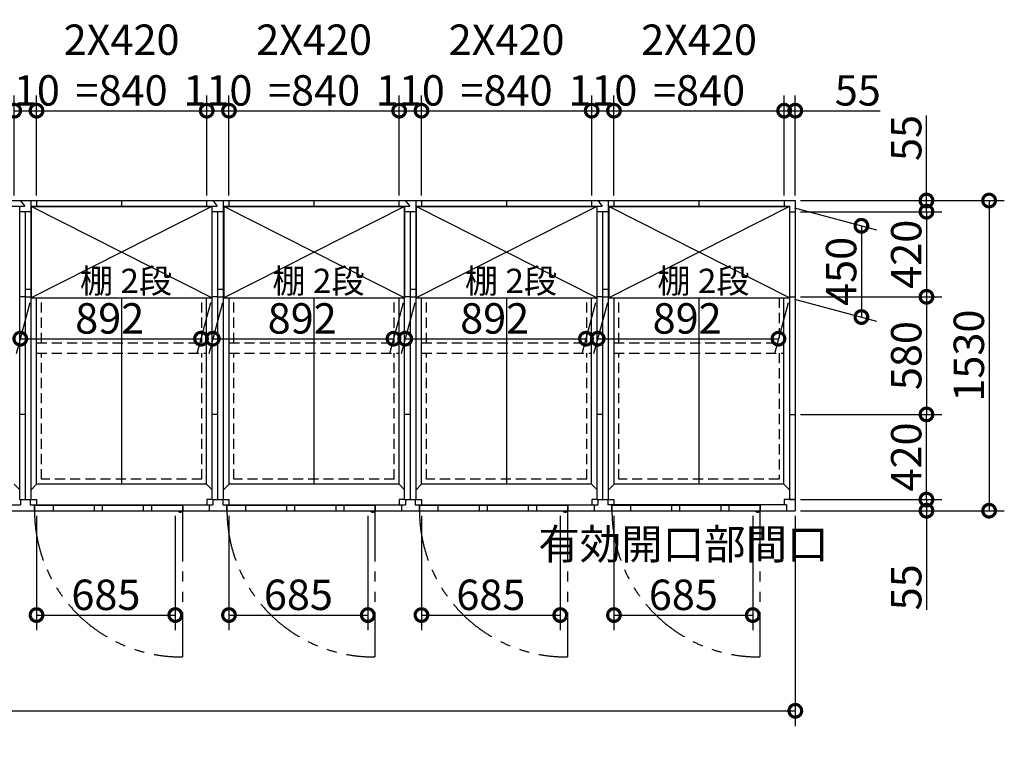
# Model space of a CAD drawing. Extents: x 175 to 20667, y 0 to 14262.
# Drawn here: x 10676 to 15535, y 8200 to 11858 of the extents above; entities that cross this region are included whole.
import ezdxf

# ---------------------------------------------------------------- set-up
doc = ezdxf.new("R2010")
doc.units = 0
doc.header["$LTSCALE"] = 20
doc.header["$PDMODE"] = 3
doc.header["$PDSIZE"] = 2
doc.linetypes.add('HIDDEN', pattern=[0.375, 0.25, -0.125])
doc.linetypes.add('PHANTOM', pattern=[2.5, 1.25, -0.25, 0.25, -0.25, 0.25, -0.25])
doc.layers.get('0').update_dxf_attribs({"linetype": 'CONTINUOUS'})
doc.layers.get('DEFPOINTS').update_dxf_attribs({"linetype": 'CONTINUOUS'})
for name, color, linetype in [('寸法', 4, 'CONTINUOUS'), ('想像線', 6, 'PHANTOM'), ('破線', 2, 'HIDDEN'), ('細線', 5, 'CONTINUOUS'), ('部品1', 7, 'CONTINUOUS')]:
    doc.layers.add(name, color=color, linetype=linetype)
doc.styles.add('STYLE1', font='isocp.shx', dxfattribs={"bigfont": 'bigfont.shx'})
doc.dimstyles.new('INABA_S50G', dxfattribs={"dimtxt": 150, "dimasz": 125, "dimexe": 75, "dimexo": 25, "dimgap": 25, "dimtad": 3, "dimdec": 1, "dimdsep": 46, "dimtxsty": 'STYLE1', "dimblk1": 'DOTSMALL', "dimblk2": 'DOTSMALL', "dimsah": 1, "dimcen": 0, "dimclrt": 7, "dimadec": 0, "dimazin": 0, "dimtfac": 1, "dimtdec": 4, "dimtix": 1, "dimtmove": 0, "dimatfit": 3, "dimldrblk": 'DOTSMALL', "dimfxl": 1, "dimtolj": 1, "dimtzin": 0, "dimarcsym": 0})

# ---------------------------------------------------------------- blocks, each defined once
blk = doc.blocks.new('_DOTSMALL')
at = {"color": 0, "linetype": 'ByBlock', "ltscale": 50, "const_width": 0.5}
blk.add_lwpolyline([(-0.0625, 0, 1), (0.0625, 0, 1)], format="xyb", close=True, dxfattribs=at)
blk = doc.blocks.new('*D2')
at = {"color": 0, "linetype": 'ByBlock', "ltscale": 50}
for p, q in [((14528.8, 9911.1), (15226.2, 9911.1)), ((15151.2, 9491.1), (15151.2, 9911.1)), ((14528.8, 9491.1), (15226.2, 9491.1))]:
    blk.add_line(p, q, dxfattribs=at)
at = {"layer": 'DEFPOINTS', "color": 0, "linetype": 'ByBlock', "ltscale": 50}
for p in [(14503.8, 9911.1), (15151.2, 9911.1), (14503.8, 9491.1)]:
    blk.add_point(p, dxfattribs=at)
at = {"color": 0, "linetype": 'ByBlock', "ltscale": 50, "xscale": 125, "yscale": 125, "zscale": 125}
for p, rotation in [((15151.2, 9911.1), 90), ((15151.2, 9491.1), 270)]:
    blk.add_blockref('_DOTSMALL', p, dxfattribs=dict(at, rotation=rotation))
at = {"color": 7, "linetype": 'ByBlock', "ltscale": 50, "insert": (15051.2, 9701.1), "char_height": 150, "attachment_point": 5, "rotation": 90, "style": 'STYLE1'}
blk.add_mtext('\\A1;420', dxfattribs=at)
blk = doc.blocks.new('*D3')
at = {"color": 0, "linetype": 'ByBlock', "ltscale": 50}
for p, q in [((14528.8, 10491.1), (15226.2, 10491.1)), ((15151.2, 10491.1), (15151.2, 9911.1)), ((14528.8, 9911.1), (15226.2, 9911.1))]:
    blk.add_line(p, q, dxfattribs=at)
at = {"layer": 'DEFPOINTS', "color": 0, "linetype": 'ByBlock', "ltscale": 50}
for p in [(14503.8, 10491.1), (14503.8, 9911.1), (15151.2, 9911.1)]:
    blk.add_point(p, dxfattribs=at)
at = {"color": 0, "linetype": 'ByBlock', "ltscale": 50, "xscale": 125, "yscale": 125, "zscale": 125}
for p, rotation in [((15151.2, 10491.1), 90), ((15151.2, 9911.1), 270)]:
    blk.add_blockref('_DOTSMALL', p, dxfattribs=dict(at, rotation=rotation))
at = {"color": 7, "linetype": 'ByBlock', "ltscale": 50, "insert": (15051.2, 10201.1), "char_height": 150, "attachment_point": 5, "rotation": 90, "style": 'STYLE1'}
blk.add_mtext('\\A1;580', dxfattribs=at)
blk = doc.blocks.new('*D4')
at = {"color": 0, "linetype": 'ByBlock', "ltscale": 50}
for p, q in [((14528.8, 10911.1), (15226.2, 10911.1)), ((15151.2, 10911.1), (15151.2, 10491.1)), ((14528.8, 10491.1), (15226.2, 10491.1))]:
    blk.add_line(p, q, dxfattribs=at)
at = {"layer": 'DEFPOINTS', "color": 0, "linetype": 'ByBlock', "ltscale": 50}
for p in [(14503.8, 10911.1), (14503.8, 10491.1), (15151.2, 10491.1)]:
    blk.add_point(p, dxfattribs=at)
at = {"color": 0, "linetype": 'ByBlock', "ltscale": 50, "xscale": 125, "yscale": 125, "zscale": 125}
for p, rotation in [((15151.2, 10911.1), 90), ((15151.2, 10491.1), 270)]:
    blk.add_blockref('_DOTSMALL', p, dxfattribs=dict(at, rotation=rotation))
at = {"color": 7, "linetype": 'ByBlock', "ltscale": 50, "insert": (15051.2, 10701.1), "char_height": 150, "attachment_point": 5, "rotation": 90, "style": 'STYLE1'}
blk.add_mtext('\\A1;420', dxfattribs=at)
blk = doc.blocks.new('*D5')
at = {"color": 0, "linetype": 'ByBlock', "ltscale": 50}
for p, q in [((15151.2, 10966.1), (15151.2, 11385.2)), ((14528.8, 10966.1), (15226.2, 10966.1)), ((15151.2, 10911.1), (15151.2, 10966.1)), ((14528.8, 10911.1), (15226.2, 10911.1))]:
    blk.add_line(p, q, dxfattribs=at)
at = {"layer": 'DEFPOINTS', "color": 0, "linetype": 'ByBlock', "ltscale": 50}
for p in [(14503.8, 10966.1), (14503.8, 10911.1), (15151.2, 10911.1)]:
    blk.add_point(p, dxfattribs=at)
at = {"color": 0, "linetype": 'ByBlock', "ltscale": 50, "xscale": 125, "yscale": 125, "zscale": 125}
for p, rotation in [((15151.2, 10966.1), 90), ((15151.2, 10911.1), 270)]:
    blk.add_blockref('_DOTSMALL', p, dxfattribs=dict(at, rotation=rotation))
at = {"color": 7, "linetype": 'ByBlock', "ltscale": 50, "insert": (15051.2, 11274.6), "char_height": 150, "attachment_point": 5, "rotation": 90, "style": 'STYLE1'}
blk.add_mtext('\\A1;55', dxfattribs=at)
blk = doc.blocks.new('*D6')
at = {"color": 0, "linetype": 'ByBlock', "ltscale": 50}
for p, q in [((14528.8, 9491.1), (15226.2, 9491.1)), ((15151.2, 9491.1), (15151.2, 9436.1)), ((14528.8, 9436.1), (15226.2, 9436.1)), ((15151.2, 9436.1), (15151.2, 8947.6))]:
    blk.add_line(p, q, dxfattribs=at)
at = {"layer": 'DEFPOINTS', "color": 0, "linetype": 'ByBlock', "ltscale": 50}
for p in [(14503.8, 9491.1), (14503.8, 9436.1), (15151.2, 9436.1)]:
    blk.add_point(p, dxfattribs=at)
at = {"color": 0, "linetype": 'ByBlock', "ltscale": 50, "xscale": 125, "yscale": 125, "zscale": 125}
for p, rotation in [((15151.2, 9491.1), 90), ((15151.2, 9436.1), 270)]:
    blk.add_blockref('_DOTSMALL', p, dxfattribs=dict(at, rotation=rotation))
at = {"color": 7, "linetype": 'ByBlock', "ltscale": 50, "insert": (15051.2, 9058.2), "char_height": 150, "attachment_point": 5, "rotation": 90, "style": 'STYLE1'}
blk.add_mtext('\\A1;55', dxfattribs=at)
blk = doc.blocks.new('*D7')
at = {"color": 0, "linetype": 'ByBlock', "ltscale": 50}
for p, q in [((14528.8, 10966.1), (15535.3, 10966.1)), ((15460.3, 10966.1), (15460.3, 9436.1)), ((14528.8, 9436.1), (15535.3, 9436.1))]:
    blk.add_line(p, q, dxfattribs=at)
at = {"layer": 'DEFPOINTS', "color": 0, "linetype": 'ByBlock', "ltscale": 50}
for p in [(14503.8, 10966.1), (14503.8, 9436.1), (15460.3, 9436.1)]:
    blk.add_point(p, dxfattribs=at)
at = {"color": 0, "linetype": 'ByBlock', "ltscale": 50, "xscale": 125, "yscale": 125, "zscale": 125}
for p, rotation in [((15460.3, 10966.1), 90), ((15460.3, 9436.1), 270)]:
    blk.add_blockref('_DOTSMALL', p, dxfattribs=dict(at, rotation=rotation))
at = {"color": 7, "linetype": 'ByBlock', "ltscale": 50, "insert": (15360.3, 10201.1), "char_height": 150, "attachment_point": 5, "rotation": 90, "style": 'STYLE1'}
blk.add_mtext('\\A1;1530', dxfattribs=at)
blk = doc.blocks.new('*D8')
at = {"color": 0, "linetype": 'ByBlock', "ltscale": 50}
for p, q in [((14499.8, 10929.9), (14905.1, 10821.3)), ((14830.1, 10841.4), (14830.1, 10391.4)), ((14499.8, 10479.9), (14905.1, 10371.3))]:
    blk.add_line(p, q, dxfattribs=at)
at = {"layer": 'DEFPOINTS', "color": 0, "linetype": 'ByBlock', "ltscale": 50}
for p in [(14474.8, 10936.6), (14474.8, 10486.6), (14830.1, 10391.4)]:
    blk.add_point(p, dxfattribs=at)
at = {"color": 0, "linetype": 'ByBlock', "ltscale": 50, "xscale": 125, "yscale": 125, "zscale": 125}
for p, rotation in [((14830.1, 10841.4), 90), ((14830.1, 10391.4), 270)]:
    blk.add_blockref('_DOTSMALL', p, dxfattribs=dict(at, rotation=rotation))
at = {"color": 7, "linetype": 'ByBlock', "ltscale": 50, "insert": (14730.1, 10616.4), "char_height": 150, "attachment_point": 5, "rotation": 90, "style": 'STYLE1'}
blk.add_mtext('\\A1;450', dxfattribs=at)
blk = doc.blocks.new('*D9')
at = {"color": 0, "linetype": 'ByBlock', "ltscale": 50}
for p, q in [((13498.8, 10991.1), (13498.8, 11484.3)), ((13608.8, 10991.1), (13608.8, 11484.3)), ((13498.8, 11409.3), (13608.8, 11409.3))]:
    blk.add_line(p, q, dxfattribs=at)
at = {"layer": 'DEFPOINTS', "color": 0, "linetype": 'ByBlock', "ltscale": 50}
for p in [(13608.8, 11409.3), (13498.8, 10966.1), (13608.8, 10966.1)]:
    blk.add_point(p, dxfattribs=at)
at = {"color": 0, "linetype": 'ByBlock', "ltscale": 50, "xscale": 125, "yscale": 125, "zscale": 125, "rotation": 180}
blk.add_blockref('_DOTSMALL', (13498.8, 11409.3), dxfattribs=at)
at = {"color": 0, "linetype": 'ByBlock', "ltscale": 50, "xscale": 125, "yscale": 125, "zscale": 125}
blk.add_blockref('_DOTSMALL', (13608.8, 11409.3), dxfattribs=at)
at = {"color": 7, "linetype": 'ByBlock', "ltscale": 50, "insert": (13553.8, 11509.3), "char_height": 150, "attachment_point": 5, "style": 'STYLE1'}
blk.add_mtext('\\A1;110', dxfattribs=at)
blk = doc.blocks.new('*D10')
at = {"color": 0, "linetype": 'ByBlock', "ltscale": 50}
for p, q in [((12548.8, 10991.1), (12548.8, 11484.3)), ((12658.8, 10991.1), (12658.8, 11484.3)), ((12548.8, 11409.3), (12658.8, 11409.3))]:
    blk.add_line(p, q, dxfattribs=at)
at = {"layer": 'DEFPOINTS', "color": 0, "linetype": 'ByBlock', "ltscale": 50}
for p in [(12658.8, 11409.3), (12548.8, 10966.1), (12658.8, 10966.1)]:
    blk.add_point(p, dxfattribs=at)
at = {"color": 0, "linetype": 'ByBlock', "ltscale": 50, "xscale": 125, "yscale": 125, "zscale": 125, "rotation": 180}
blk.add_blockref('_DOTSMALL', (12548.8, 11409.3), dxfattribs=at)
at = {"color": 0, "linetype": 'ByBlock', "ltscale": 50, "xscale": 125, "yscale": 125, "zscale": 125}
blk.add_blockref('_DOTSMALL', (12658.8, 11409.3), dxfattribs=at)
at = {"color": 7, "linetype": 'ByBlock', "ltscale": 50, "insert": (12603.8, 11509.3), "char_height": 150, "attachment_point": 5, "style": 'STYLE1'}
blk.add_mtext('\\A1;110', dxfattribs=at)
blk = doc.blocks.new('*D11')
at = {"color": 0, "linetype": 'ByBlock', "ltscale": 50}
for p, q in [((12658.8, 10991.1), (12658.8, 11484.3)), ((13498.8, 10991.1), (13498.8, 11484.3)), ((12658.8, 11409.3), (13498.8, 11409.3))]:
    blk.add_line(p, q, dxfattribs=at)
at = {"layer": 'DEFPOINTS', "color": 0, "linetype": 'ByBlock', "ltscale": 50}
for p in [(13498.8, 11409.3), (12658.8, 10966.1), (13498.8, 10966.1)]:
    blk.add_point(p, dxfattribs=at)
at = {"color": 0, "linetype": 'ByBlock', "ltscale": 50, "xscale": 125, "yscale": 125, "zscale": 125, "rotation": 180}
blk.add_blockref('_DOTSMALL', (12658.8, 11409.3), dxfattribs=at)
at = {"color": 0, "linetype": 'ByBlock', "ltscale": 50, "xscale": 125, "yscale": 125, "zscale": 125}
blk.add_blockref('_DOTSMALL', (13498.8, 11409.3), dxfattribs=at)
at = {"color": 7, "linetype": 'ByBlock', "ltscale": 50, "insert": (13078.8, 11634.3), "char_height": 150, "attachment_point": 5, "style": 'STYLE1'}
blk.add_mtext('\\A1;2X420\\P=840', dxfattribs=at)
blk = doc.blocks.new('*D13')
at = {"color": 0, "linetype": 'ByBlock', "ltscale": 50}
for p, q in [((13608.8, 9411.1), (13608.8, 8846.3)), ((14293.8, 9411.1), (14293.8, 8846.3)), ((13608.8, 8921.3), (14293.8, 8921.3))]:
    blk.add_line(p, q, dxfattribs=at)
at = {"layer": 'DEFPOINTS', "color": 0, "linetype": 'ByBlock', "ltscale": 50}
for p in [(13608.8, 9436.1), (14293.8, 9436.1), (14293.8, 8921.3)]:
    blk.add_point(p, dxfattribs=at)
at = {"color": 0, "linetype": 'ByBlock', "ltscale": 50, "xscale": 125, "yscale": 125, "zscale": 125, "rotation": 180}
blk.add_blockref('_DOTSMALL', (13608.8, 8921.3), dxfattribs=at)
at = {"color": 0, "linetype": 'ByBlock', "ltscale": 50, "xscale": 125, "yscale": 125, "zscale": 125}
blk.add_blockref('_DOTSMALL', (14293.8, 8921.3), dxfattribs=at)
at = {"color": 7, "linetype": 'ByBlock', "ltscale": 50, "insert": (13951.3, 9146.3), "char_height": 150, "attachment_point": 5, "style": 'STYLE1'}
blk.add_mtext('\\A1;有効開口部間口\\P685', dxfattribs=at)
blk = doc.blocks.new('*D14')
at = {"layer": 'DEFPOINTS', "color": 0, "ltscale": 50}
for p in [(13582.8, 10486.6), (14474.8, 10486.6), (14420.7, 10284.6)]:
    blk.add_point(p, dxfattribs=at)
at = {"layer": '寸法', "color": 0, "lineweight": -2, "ltscale": 50}
for p, q in [((13576.1, 10461.6), (13508.6, 10209.6)), ((14468.1, 10461.6), (14400.6, 10209.6)), ((13528.7, 10284.6), (14420.7, 10284.6))]:
    blk.add_line(p, q, dxfattribs=at)
at = {"layer": '寸法', "color": 0, "lineweight": -2, "ltscale": 50, "xscale": 125, "yscale": 125, "zscale": 125, "rotation": 180}
blk.add_blockref('_DOTSMALL', (13528.7, 10284.6), dxfattribs=at)
at = {"layer": '寸法', "color": 0, "lineweight": -2, "ltscale": 50, "xscale": 125, "yscale": 125, "zscale": 125}
blk.add_blockref('_DOTSMALL', (14420.7, 10284.6), dxfattribs=at)
at = {"layer": '寸法', "color": 7, "ltscale": 50, "insert": (13970.1, 10384.6), "char_height": 150, "attachment_point": 5, "style": 'STYLE1'}
blk.add_mtext('\\A1;892', dxfattribs=at)
blk = doc.blocks.new('*D15')
at = {"color": 0, "linetype": 'ByBlock', "ltscale": 50}
for p, q in [((2153.8, 9411.1), (2153.8, 8374)), ((14503.8, 9411.1), (14503.8, 8374)), ((2153.8, 8449), (14503.8, 8449))]:
    blk.add_line(p, q, dxfattribs=at)
at = {"layer": 'DEFPOINTS', "color": 0, "linetype": 'ByBlock', "ltscale": 50}
for p in [(2153.8, 9436.1), (14503.8, 9436.1), (14503.8, 8449)]:
    blk.add_point(p, dxfattribs=at)
at = {"color": 0, "linetype": 'ByBlock', "ltscale": 50, "xscale": 125, "yscale": 125, "zscale": 125, "rotation": 180}
blk.add_blockref('_DOTSMALL', (2153.8, 8449), dxfattribs=at)
at = {"color": 0, "linetype": 'ByBlock', "ltscale": 50, "xscale": 125, "yscale": 125, "zscale": 125}
blk.add_blockref('_DOTSMALL', (14503.8, 8449), dxfattribs=at)
at = {"color": 7, "linetype": 'ByBlock', "ltscale": 50, "insert": (8328.8, 8549), "char_height": 150, "attachment_point": 5, "style": 'STYLE1'}
blk.add_mtext('\\A1;N X 950', dxfattribs=at)
blk = doc.blocks.new('*D16')
at = {"color": 0, "linetype": 'ByBlock', "ltscale": 50}
for p, q in [((13608.8, 10991.1), (13608.8, 11484.3)), ((14448.8, 10991.1), (14448.8, 11484.3)), ((13608.8, 11409.3), (14448.8, 11409.3))]:
    blk.add_line(p, q, dxfattribs=at)
at = {"layer": 'DEFPOINTS', "color": 0, "linetype": 'ByBlock', "ltscale": 50}
for p in [(14448.8, 11409.3), (13608.8, 10966.1), (14448.8, 10966.1)]:
    blk.add_point(p, dxfattribs=at)
at = {"color": 0, "linetype": 'ByBlock', "ltscale": 50, "xscale": 125, "yscale": 125, "zscale": 125, "rotation": 180}
blk.add_blockref('_DOTSMALL', (13608.8, 11409.3), dxfattribs=at)
at = {"color": 0, "linetype": 'ByBlock', "ltscale": 50, "xscale": 125, "yscale": 125, "zscale": 125}
blk.add_blockref('_DOTSMALL', (14448.8, 11409.3), dxfattribs=at)
at = {"color": 7, "linetype": 'ByBlock', "ltscale": 50, "insert": (14028.8, 11634.3), "char_height": 150, "attachment_point": 5, "style": 'STYLE1'}
blk.add_mtext('\\A1;2X420\\P=840', dxfattribs=at)
blk = doc.blocks.new('*D17')
at = {"color": 0, "linetype": 'ByBlock', "ltscale": 50}
for p, q in [((14448.8, 10991.1), (14448.8, 11484.3)), ((14503.8, 10991.1), (14503.8, 11484.3)), ((14448.8, 11409.3), (14503.8, 11409.3)), ((14503.8, 11409.3), (14922.9, 11409.3))]:
    blk.add_line(p, q, dxfattribs=at)
at = {"layer": 'DEFPOINTS', "color": 0, "linetype": 'ByBlock', "ltscale": 50}
for p in [(14503.8, 11409.3), (14448.8, 10966.1), (14503.8, 10966.1)]:
    blk.add_point(p, dxfattribs=at)
at = {"color": 0, "linetype": 'ByBlock', "ltscale": 50, "xscale": 125, "yscale": 125, "zscale": 125, "rotation": 180}
blk.add_blockref('_DOTSMALL', (14448.8, 11409.3), dxfattribs=at)
at = {"color": 0, "linetype": 'ByBlock', "ltscale": 50, "xscale": 125, "yscale": 125, "zscale": 125}
blk.add_blockref('_DOTSMALL', (14503.8, 11409.3), dxfattribs=at)
at = {"color": 7, "linetype": 'ByBlock', "ltscale": 50, "insert": (14812.3, 11509.3), "char_height": 150, "attachment_point": 5, "style": 'STYLE1'}
blk.add_mtext('\\A1;55', dxfattribs=at)
blk = doc.blocks.new('*D21')
at = {"color": 0, "linetype": 'ByBlock', "ltscale": 50}
for p, q in [((13608.8, 10991.1), (13608.8, 11484.3)), ((14448.8, 10991.1), (14448.8, 11484.3)), ((13608.8, 11409.3), (14448.8, 11409.3))]:
    blk.add_line(p, q, dxfattribs=at)
at = {"layer": 'DEFPOINTS', "color": 0, "linetype": 'ByBlock', "ltscale": 50}
for p in [(14448.8, 11409.3), (13608.8, 10966.1), (14448.8, 10966.1)]:
    blk.add_point(p, dxfattribs=at)
at = {"color": 0, "linetype": 'ByBlock', "ltscale": 50, "xscale": 125, "yscale": 125, "zscale": 125, "rotation": 180}
blk.add_blockref('_DOTSMALL', (13608.8, 11409.3), dxfattribs=at)
at = {"color": 0, "linetype": 'ByBlock', "ltscale": 50, "xscale": 125, "yscale": 125, "zscale": 125}
blk.add_blockref('_DOTSMALL', (14448.8, 11409.3), dxfattribs=at)
at = {"color": 7, "linetype": 'ByBlock', "ltscale": 50, "insert": (14028.8, 11634.3), "char_height": 150, "attachment_point": 5, "style": 'STYLE1'}
blk.add_mtext('\\A1;2X420\\P=840', dxfattribs=at)
blk = doc.blocks.new('*D20')
at = {"color": 0, "linetype": 'ByBlock', "ltscale": 50}
for p, q in [((12658.8, 10991.1), (12658.8, 11484.3)), ((13498.8, 10991.1), (13498.8, 11484.3)), ((12658.8, 11409.3), (13498.8, 11409.3))]:
    blk.add_line(p, q, dxfattribs=at)
at = {"layer": 'DEFPOINTS', "color": 0, "linetype": 'ByBlock', "ltscale": 50}
for p in [(13498.8, 11409.3), (12658.8, 10966.1), (13498.8, 10966.1)]:
    blk.add_point(p, dxfattribs=at)
at = {"color": 0, "linetype": 'ByBlock', "ltscale": 50, "xscale": 125, "yscale": 125, "zscale": 125, "rotation": 180}
blk.add_blockref('_DOTSMALL', (12658.8, 11409.3), dxfattribs=at)
at = {"color": 0, "linetype": 'ByBlock', "ltscale": 50, "xscale": 125, "yscale": 125, "zscale": 125}
blk.add_blockref('_DOTSMALL', (13498.8, 11409.3), dxfattribs=at)
at = {"color": 7, "linetype": 'ByBlock', "ltscale": 50, "insert": (13078.8, 11634.3), "char_height": 150, "attachment_point": 5, "style": 'STYLE1'}
blk.add_mtext('\\A1;2X420\\P=840', dxfattribs=at)
blk = doc.blocks.new('*D19')
at = {"color": 0, "linetype": 'ByBlock', "ltscale": 50}
for p, q in [((12548.8, 10991.1), (12548.8, 11484.3)), ((12658.8, 10991.1), (12658.8, 11484.3)), ((12548.8, 11409.3), (12658.8, 11409.3))]:
    blk.add_line(p, q, dxfattribs=at)
at = {"layer": 'DEFPOINTS', "color": 0, "linetype": 'ByBlock', "ltscale": 50}
for p in [(12658.8, 11409.3), (12548.8, 10966.1), (12658.8, 10966.1)]:
    blk.add_point(p, dxfattribs=at)
at = {"color": 0, "linetype": 'ByBlock', "ltscale": 50, "xscale": 125, "yscale": 125, "zscale": 125, "rotation": 180}
blk.add_blockref('_DOTSMALL', (12548.8, 11409.3), dxfattribs=at)
at = {"color": 0, "linetype": 'ByBlock', "ltscale": 50, "xscale": 125, "yscale": 125, "zscale": 125}
blk.add_blockref('_DOTSMALL', (12658.8, 11409.3), dxfattribs=at)
at = {"color": 7, "linetype": 'ByBlock', "ltscale": 50, "insert": (12603.8, 11509.3), "char_height": 150, "attachment_point": 5, "style": 'STYLE1'}
blk.add_mtext('\\A1;110', dxfattribs=at)
blk = doc.blocks.new('*D18')
at = {"color": 0, "linetype": 'ByBlock', "ltscale": 50}
for p, q in [((13498.8, 10991.1), (13498.8, 11484.3)), ((13608.8, 10991.1), (13608.8, 11484.3)), ((13498.8, 11409.3), (13608.8, 11409.3))]:
    blk.add_line(p, q, dxfattribs=at)
at = {"layer": 'DEFPOINTS', "color": 0, "linetype": 'ByBlock', "ltscale": 50}
for p in [(13608.8, 11409.3), (13498.8, 10966.1), (13608.8, 10966.1)]:
    blk.add_point(p, dxfattribs=at)
at = {"color": 0, "linetype": 'ByBlock', "ltscale": 50, "xscale": 125, "yscale": 125, "zscale": 125, "rotation": 180}
blk.add_blockref('_DOTSMALL', (13498.8, 11409.3), dxfattribs=at)
at = {"color": 0, "linetype": 'ByBlock', "ltscale": 50, "xscale": 125, "yscale": 125, "zscale": 125}
blk.add_blockref('_DOTSMALL', (13608.8, 11409.3), dxfattribs=at)
at = {"color": 7, "linetype": 'ByBlock', "ltscale": 50, "insert": (13553.8, 11509.3), "char_height": 150, "attachment_point": 5, "style": 'STYLE1'}
blk.add_mtext('\\A1;110', dxfattribs=at)
blk = doc.blocks.new('*D38')
at = {"color": 0, "linetype": 'ByBlock', "ltscale": 50}
for p, q in [((12658.8, 9411.1), (12658.8, 8846.3)), ((13343.8, 9411.1), (13343.8, 8846.3)), ((12658.8, 8921.3), (13343.8, 8921.3))]:
    blk.add_line(p, q, dxfattribs=at)
at = {"layer": 'DEFPOINTS', "color": 0, "linetype": 'ByBlock', "ltscale": 50}
for p in [(12658.8, 9436.1), (13343.8, 9436.1), (13343.8, 8921.3)]:
    blk.add_point(p, dxfattribs=at)
at = {"color": 0, "linetype": 'ByBlock', "ltscale": 50, "xscale": 125, "yscale": 125, "zscale": 125, "rotation": 180}
blk.add_blockref('_DOTSMALL', (12658.8, 8921.3), dxfattribs=at)
at = {"color": 0, "linetype": 'ByBlock', "ltscale": 50, "xscale": 125, "yscale": 125, "zscale": 125}
blk.add_blockref('_DOTSMALL', (13343.8, 8921.3), dxfattribs=at)
at = {"color": 7, "linetype": 'ByBlock', "ltscale": 50, "insert": (13001.3, 9021.3), "char_height": 150, "attachment_point": 5, "style": 'STYLE1'}
blk.add_mtext('\\A1;685', dxfattribs=at)
blk = doc.blocks.new('*D39')
at = {"color": 0, "linetype": 'ByBlock', "ltscale": 50}
for p, q in [((12658.8, 9411.1), (12658.8, 8846.3)), ((13343.8, 9411.1), (13343.8, 8846.3)), ((12658.8, 8921.3), (13343.8, 8921.3))]:
    blk.add_line(p, q, dxfattribs=at)
at = {"layer": 'DEFPOINTS', "color": 0, "linetype": 'ByBlock', "ltscale": 50}
for p in [(12658.8, 9436.1), (13343.8, 9436.1), (13343.8, 8921.3)]:
    blk.add_point(p, dxfattribs=at)
at = {"color": 0, "linetype": 'ByBlock', "ltscale": 50, "xscale": 125, "yscale": 125, "zscale": 125, "rotation": 180}
blk.add_blockref('_DOTSMALL', (12658.8, 8921.3), dxfattribs=at)
at = {"color": 0, "linetype": 'ByBlock', "ltscale": 50, "xscale": 125, "yscale": 125, "zscale": 125}
blk.add_blockref('_DOTSMALL', (13343.8, 8921.3), dxfattribs=at)
at = {"color": 7, "linetype": 'ByBlock', "ltscale": 50, "insert": (13001.3, 9021.3), "char_height": 150, "attachment_point": 5, "style": 'STYLE1'}
blk.add_mtext('\\A1;685', dxfattribs=at)
blk = doc.blocks.new('*D40')
at = {"color": 0, "linetype": 'ByBlock', "ltscale": 50}
for p, q in [((12658.8, 9411.1), (12658.8, 8846.3)), ((13343.8, 9411.1), (13343.8, 8846.3)), ((12658.8, 8921.3), (13343.8, 8921.3))]:
    blk.add_line(p, q, dxfattribs=at)
at = {"layer": 'DEFPOINTS', "color": 0, "linetype": 'ByBlock', "ltscale": 50}
for p in [(12658.8, 9436.1), (13343.8, 9436.1), (13343.8, 8921.3)]:
    blk.add_point(p, dxfattribs=at)
at = {"color": 0, "linetype": 'ByBlock', "ltscale": 50, "xscale": 125, "yscale": 125, "zscale": 125, "rotation": 180}
blk.add_blockref('_DOTSMALL', (12658.8, 8921.3), dxfattribs=at)
at = {"color": 0, "linetype": 'ByBlock', "ltscale": 50, "xscale": 125, "yscale": 125, "zscale": 125}
blk.add_blockref('_DOTSMALL', (13343.8, 8921.3), dxfattribs=at)
at = {"color": 7, "linetype": 'ByBlock', "ltscale": 50, "insert": (13001.3, 9021.3), "char_height": 150, "attachment_point": 5, "style": 'STYLE1'}
blk.add_mtext('\\A1;685', dxfattribs=at)
blk = doc.blocks.new('*D49')
at = {"layer": 'DEFPOINTS', "color": 0, "ltscale": 50}
for p in [(12632.8, 10486.6), (13524.8, 10486.6), (13470.7, 10284.6)]:
    blk.add_point(p, dxfattribs=at)
at = {"layer": '寸法', "color": 0, "lineweight": -2, "ltscale": 50}
for p, q in [((12626.1, 10461.6), (12558.6, 10209.6)), ((13518.1, 10461.6), (13450.6, 10209.6)), ((12578.7, 10284.6), (13470.7, 10284.6))]:
    blk.add_line(p, q, dxfattribs=at)
at = {"layer": '寸法', "color": 0, "lineweight": -2, "ltscale": 50, "xscale": 125, "yscale": 125, "zscale": 125, "rotation": 180}
blk.add_blockref('_DOTSMALL', (12578.7, 10284.6), dxfattribs=at)
at = {"layer": '寸法', "color": 0, "lineweight": -2, "ltscale": 50, "xscale": 125, "yscale": 125, "zscale": 125}
blk.add_blockref('_DOTSMALL', (13470.7, 10284.6), dxfattribs=at)
at = {"layer": '寸法', "color": 7, "ltscale": 50, "insert": (13020.1, 10384.6), "char_height": 150, "attachment_point": 5, "style": 'STYLE1'}
blk.add_mtext('\\A1;892', dxfattribs=at)
blk = doc.blocks.new('*D50')
at = {"layer": 'DEFPOINTS', "color": 0, "ltscale": 50}
for p in [(11682.8, 10486.6), (12574.8, 10486.6), (12520.7, 10284.6)]:
    blk.add_point(p, dxfattribs=at)
at = {"layer": '寸法', "color": 0, "lineweight": -2, "ltscale": 50}
for p, q in [((11676.1, 10461.6), (11608.6, 10209.6)), ((12568.1, 10461.6), (12500.6, 10209.6)), ((11628.7, 10284.6), (12520.7, 10284.6))]:
    blk.add_line(p, q, dxfattribs=at)
at = {"layer": '寸法', "color": 0, "lineweight": -2, "ltscale": 50, "xscale": 125, "yscale": 125, "zscale": 125, "rotation": 180}
blk.add_blockref('_DOTSMALL', (11628.7, 10284.6), dxfattribs=at)
at = {"layer": '寸法', "color": 0, "lineweight": -2, "ltscale": 50, "xscale": 125, "yscale": 125, "zscale": 125}
blk.add_blockref('_DOTSMALL', (12520.7, 10284.6), dxfattribs=at)
at = {"layer": '寸法', "color": 7, "ltscale": 50, "insert": (12070.1, 10384.6), "char_height": 150, "attachment_point": 5, "style": 'STYLE1'}
blk.add_mtext('\\A1;892', dxfattribs=at)
blk = doc.blocks.new('*D51')
at = {"layer": 'DEFPOINTS', "color": 0, "ltscale": 50}
for p in [(10732.8, 10486.6), (11624.8, 10486.6), (11570.7, 10284.6)]:
    blk.add_point(p, dxfattribs=at)
at = {"layer": '寸法', "color": 0, "lineweight": -2, "ltscale": 50}
for p, q in [((10726.1, 10461.6), (10658.6, 10209.6)), ((11618.1, 10461.6), (11550.6, 10209.6)), ((10678.7, 10284.6), (11570.7, 10284.6))]:
    blk.add_line(p, q, dxfattribs=at)
at = {"layer": '寸法', "color": 0, "lineweight": -2, "ltscale": 50, "xscale": 125, "yscale": 125, "zscale": 125, "rotation": 180}
blk.add_blockref('_DOTSMALL', (10678.7, 10284.6), dxfattribs=at)
at = {"layer": '寸法', "color": 0, "lineweight": -2, "ltscale": 50, "xscale": 125, "yscale": 125, "zscale": 125}
blk.add_blockref('_DOTSMALL', (11570.7, 10284.6), dxfattribs=at)
at = {"layer": '寸法', "color": 7, "ltscale": 50, "insert": (11120.1, 10384.6), "char_height": 150, "attachment_point": 5, "style": 'STYLE1'}
blk.add_mtext('\\A1;892', dxfattribs=at)

msp = doc.modelspace()

# ---------------------------------------------------------------- linework, layer by layer
at = {"layer": '想像線', "ltscale": 10}
for p, q in [((11478.79, 9436.11), (11478.79, 8715.19)), ((12428.79, 9436.11), (12428.79, 8715.19)), ((13378.79, 9436.11), (13378.79, 8715.19)), ((14328.79, 9436.11), (14328.79, 8715.19))]:
    msp.add_line(p, q, dxfattribs=at)
for centre in [(11471.44, 9437.8), (12421.44, 9437.8), (13371.44, 9437.8), (14321.44, 9437.8)]:
    msp.add_arc(centre, 722.65, 180.13438, 270.58292, dxfattribs=at)
at = {"layer": '破線', "ltscale": 10}
for p, q in [((10782.79, 10263.61), (10782.79, 10486.61)), ((11574.79, 10263.61), (11574.79, 10486.61)), ((11732.79, 10263.61), (11732.79, 10486.61)), ((12524.79, 10263.61), (12524.79, 10486.61)), ((12682.79, 10263.61), (12682.79, 10486.61)), ((13474.79, 10263.61), (13474.79, 10486.61)), ((13632.79, 10263.61), (13632.79, 10486.61)), ((14423.79, 10486.61), (14423.79, 10263.61)), ((10759.29, 10263.61), (11598.29, 10263.61)), ((11710.29, 10263.61), (12548.29, 10263.61)), ((12659.29, 10263.61), (13498.29, 10263.61)), ((13609.29, 10263.61), (14447.29, 10263.61)), ((10759.29, 10213.61), (11598.29, 10213.61)), ((10782.79, 9591.11), (10782.79, 10213.61)), ((11574.79, 9591.11), (11574.79, 10213.61)), ((11710.29, 10213.61), (12548.29, 10213.61)), ((11732.79, 9591.11), (11732.79, 10213.61)), ((12524.79, 9591.11), (12524.79, 10213.61)), ((12659.29, 10213.61), (13498.29, 10213.61)), ((12682.79, 9591.11), (12682.79, 10213.61)), ((13474.79, 9591.11), (13474.79, 10213.61)), ((13609.29, 10213.61), (14447.29, 10213.61)), ((13632.79, 9591.11), (13632.79, 10213.61)), ((14423.79, 10213.61), (14423.79, 9591.11)), ((11574.79, 9591.11), (10782.79, 9591.11)), ((12524.79, 9591.11), (11733.79, 9591.11)), ((13474.79, 9591.11), (12682.79, 9591.11)), ((14423.79, 9591.11), (13632.79, 9591.11))]:
    msp.add_line(p, q, dxfattribs=at)
at = {"layer": '細線', "ltscale": 50}
for p, q in [((11624.79, 10936.61), (10732.79, 10486.61)), ((11624.79, 10486.61), (10732.79, 10936.61)), ((12574.79, 10936.61), (11682.79, 10486.61)), ((12574.79, 10486.61), (11682.79, 10936.61)), ((13524.79, 10936.61), (12632.79, 10486.61)), ((13524.79, 10486.61), (12632.79, 10936.61)), ((14474.79, 10486.61), (13582.79, 10936.61)), ((14474.79, 10936.61), (13582.79, 10486.61)), ((10840.29, 9462.11), (10840.29, 9436.11)), ((11042.79, 9462.11), (11042.79, 9436.11)), ((11082.79, 9462.11), (11082.79, 9436.11)), ((11285.79, 9462.11), (11285.79, 9436.11)), ((11325.79, 9462.11), (11325.79, 9436.11)), ((11790.29, 9462.11), (11790.29, 9436.11)), ((11992.79, 9462.11), (11992.79, 9436.11)), ((12032.79, 9462.11), (12032.79, 9436.11)), ((12235.79, 9462.11), (12235.79, 9436.11)), ((12275.79, 9462.11), (12275.79, 9436.11)), ((12740.29, 9462.11), (12740.29, 9436.11)), ((12942.79, 9462.11), (12942.79, 9436.11)), ((12982.79, 9462.11), (12982.79, 9436.11)), ((13185.79, 9462.11), (13185.79, 9436.11)), ((13225.79, 9462.11), (13225.79, 9436.11)), ((13690.29, 9462.11), (13690.29, 9436.11)), ((13892.79, 9462.11), (13892.79, 9436.11)), ((13932.79, 9462.11), (13932.79, 9436.11)), ((14135.79, 9462.11), (14135.79, 9436.11)), ((14175.79, 9462.11), (14175.79, 9436.11))]:
    msp.add_line(p, q, dxfattribs=at)
at = {"layer": '細線', "ltscale": 0.2}
for centre in [(11470.85, 9437.1), (12420.85, 9437.1), (13370.85, 9437.1), (14320.85, 9437.1)]:
    msp.add_arc(centre, 4.05, 194.26035, 345.73965, dxfattribs=at)
at = {"layer": '部品1'}
for p, q in [((10347, 10938.11), (10701.17, 10938.11)), ((10350.67, 10966.11), (14503.79, 10966.11)), ((10731.79, 10938.11), (11651.17, 10938.11)), ((10732.79, 10936.61), (11624.79, 10936.61)), ((11178.29, 10966.11), (11178.29, 10938.11)), ((11178.29, 10966.11), (11178.29, 10938.11)), ((11681.79, 10938.11), (12601.17, 10938.11)), ((11682.79, 10936.61), (12574.79, 10936.61)), ((12128.29, 10966.11), (12128.29, 10938.11)), ((12128.29, 10966.11), (12128.29, 10938.11)), ((12631.79, 10938.11), (13551.17, 10938.11)), ((12632.79, 10936.61), (13524.79, 10936.61)), ((13078.29, 10966.11), (13078.29, 10938.11)), ((13078.29, 10966.11), (13078.29, 10938.11)), ((13581.79, 10938.11), (14475.79, 10938.11)), ((13582.79, 10936.61), (14474.79, 10936.61)), ((14028.29, 10966.11), (14028.29, 10938.11)), ((14028.29, 10966.11), (14028.29, 10938.11)), ((14448.79, 10966.11), (14448.79, 10938.11)), ((14448.79, 10966.11), (14448.79, 10938.11)), ((14475.79, 10938.11), (14475.79, 9491.11)), ((14503.79, 10966.11), (14503.79, 9436.11)), ((14475.79, 10911.11), (14503.79, 10911.11)), ((10732.79, 10486.61), (11624.79, 10486.61)), ((11682.79, 10486.61), (12574.79, 10486.61)), ((12632.79, 10486.61), (13524.79, 10486.61)), ((13582.79, 10486.61), (14474.79, 10486.61)), ((14475.79, 10491.11), (14503.79, 10491.11)), ((14475.79, 9911.11), (14503.79, 9911.11)), ((11598.29, 9567.61), (10759.29, 9567.61)), ((12548.29, 9567.61), (11710.29, 9567.61)), ((13498.29, 9567.61), (12659.29, 9567.61)), ((14447.29, 9567.61), (13609.29, 9567.61)), ((14475.79, 9491.11), (14503.79, 9491.11)), ((14475.79, 9491.11), (14503.79, 9491.11)), ((10746.79, 9465.61), (10746.79, 9436.11)), ((10748.79, 9462.11), (10748.79, 9436.11)), ((11478.79, 9462.11), (10748.79, 9462.11)), ((11478.79, 9462.11), (11478.79, 9436.11)), ((11610.79, 9465.61), (11610.79, 9436.11)), ((11696.79, 9465.61), (11696.79, 9436.11)), ((11698.79, 9462.11), (11698.79, 9436.11)), ((12428.79, 9462.11), (11698.79, 9462.11)), ((12428.79, 9462.11), (12428.79, 9436.11)), ((12560.79, 9465.61), (12560.79, 9436.11)), ((12646.79, 9465.61), (12646.79, 9436.11)), ((12648.79, 9462.11), (12648.79, 9436.11)), ((13378.79, 9462.11), (12648.79, 9462.11)), ((13378.79, 9462.11), (13378.79, 9436.11)), ((13510.79, 9465.61), (13510.79, 9436.11)), ((13596.79, 9465.61), (13596.79, 9436.11)), ((13598.79, 9462.11), (13598.79, 9436.11)), ((14328.79, 9462.11), (13598.79, 9462.11)), ((14328.79, 9462.11), (14328.79, 9436.11))]:
    msp.add_line(p, q, dxfattribs=at)
at = {"layer": '部品1', "ltscale": 50}
for p, q in [((10675.79, 9491.11), (10675.79, 10938.11)), ((10731.79, 9491.11), (10731.79, 10966.11)), ((10733.29, 10936.61), (10731.79, 10938.11)), ((10732.79, 10936.61), (10732.79, 10486.61)), ((11624.34, 10936.61), (11625.79, 10938.11)), ((11624.79, 10936.61), (11624.79, 10486.61)), ((11625.79, 9491.11), (11625.79, 10938.11)), ((11681.79, 9491.11), (11681.79, 10966.11)), ((11683.29, 10936.61), (11681.79, 10938.11)), ((11682.79, 10936.61), (11682.79, 10486.61)), ((12574.34, 10936.61), (12575.79, 10938.11)), ((12574.79, 10936.61), (12574.79, 10486.61)), ((12575.79, 9491.11), (12575.79, 10938.11)), ((12631.79, 9491.11), (12631.79, 10966.11)), ((12633.29, 10936.61), (12631.79, 10938.11)), ((12632.79, 10936.61), (12632.79, 10486.61)), ((13524.34, 10936.61), (13525.79, 10938.11)), ((13524.79, 10936.61), (13524.79, 10486.61)), ((13525.79, 9491.11), (13525.79, 10938.11)), ((13581.79, 9491.11), (13581.79, 10966.11)), ((13583.29, 10936.61), (13581.79, 10938.11)), ((13582.79, 10936.61), (13582.79, 10486.61)), ((14474.34, 10936.61), (14475.79, 10938.11)), ((14474.79, 10936.61), (14474.79, 10486.61)), ((10703.79, 9491.11), (10703.79, 10911.11)), ((11653.79, 9491.11), (11653.79, 10911.11)), ((12603.79, 9491.11), (12603.79, 10911.11)), ((13553.79, 9491.11), (13553.79, 10911.11)), ((10703.79, 10529.11), (10731.79, 10529.11)), ((11653.79, 10529.11), (11681.79, 10529.11)), ((12603.79, 10529.11), (12631.79, 10529.11)), ((13553.79, 10529.11), (13581.79, 10529.11)), ((10703.79, 10491.11), (10731.79, 10491.11)), ((10759.29, 9567.61), (10759.29, 10486.61)), ((11178.29, 10486.61), (11178.29, 9567.61)), ((11598.29, 9567.61), (11598.29, 10486.61)), ((11653.79, 10491.11), (11681.79, 10491.11)), ((11709.29, 9567.61), (11709.29, 10486.61)), ((12128.29, 10486.61), (12128.29, 9567.61)), ((12548.29, 9567.61), (12548.29, 10486.61)), ((12603.79, 10491.11), (12631.79, 10491.11)), ((12659.29, 9567.61), (12659.29, 10486.61)), ((13078.29, 10486.61), (13078.29, 9567.61)), ((13498.29, 9567.61), (13498.29, 10486.61)), ((13553.79, 10491.11), (13581.79, 10491.11)), ((13609.29, 9567.61), (13609.29, 10486.61)), ((14028.29, 10486.61), (14028.29, 9567.61)), ((10675.79, 9539.61), (10648.29, 9567.61)), ((10759.29, 9567.61), (10731.79, 9539.61)), ((11625.79, 9539.61), (11598.29, 9567.61)), ((11709.29, 9567.61), (11681.79, 9539.61)), ((12575.79, 9539.61), (12548.29, 9567.61)), ((12659.29, 9567.61), (12631.79, 9539.61)), ((13525.79, 9539.61), (13498.29, 9567.61)), ((13609.29, 9567.61), (13581.79, 9539.61)), ((14475.79, 9538.59), (14447.29, 9567.61))]:
    msp.add_line(p, q, dxfattribs=at)
at = {"layer": '部品1', "ltscale": 5}
for p, q in [((10678.5, 10966.11), (10701.17, 10938.11)), ((10758.79, 10966.11), (10758.79, 10938.11)), ((11598.79, 10938.11), (11598.79, 10966.11)), ((11628.5, 10966.11), (11651.17, 10938.11)), ((11708.79, 10966.11), (11708.79, 10938.11)), ((12548.79, 10938.11), (12548.79, 10966.11)), ((12578.5, 10966.11), (12601.17, 10938.11)), ((12658.79, 10966.11), (12658.79, 10938.11)), ((13498.79, 10938.11), (13498.79, 10966.11)), ((13528.5, 10966.11), (13551.17, 10938.11)), ((13608.79, 10966.11), (13608.79, 10938.11)), ((10731.79, 10911.11), (10675.79, 10911.11)), ((11681.79, 10911.11), (11625.79, 10911.11)), ((12631.79, 10911.11), (12575.79, 10911.11)), ((13581.79, 10911.11), (13525.79, 10911.11)), ((10703.79, 10491.11), (10675.79, 10491.11)), ((11653.79, 10491.11), (11625.79, 10491.11)), ((12603.79, 10491.11), (12575.79, 10491.11)), ((13553.79, 10491.11), (13525.79, 10491.11)), ((14447.29, 9567.61), (14447.29, 10486.61)), ((10703.79, 9911.11), (10675.79, 9911.11)), ((11653.79, 9911.11), (11625.79, 9911.11)), ((12603.79, 9911.11), (12575.79, 9911.11)), ((13553.79, 9911.11), (13525.79, 9911.11)), ((10675.79, 9491.11), (10731.79, 9491.11)), ((10679.79, 9491.11), (10679.79, 9465.61)), ((10727.79, 9491.11), (10727.79, 9465.61)), ((10735.79, 9491.11), (10758.79, 9491.11)), ((10758.79, 9491.11), (10758.79, 9465.61)), ((11598.79, 9491.11), (11598.79, 9465.61)), ((11621.79, 9491.11), (11598.79, 9491.11)), ((11625.79, 9491.11), (11681.79, 9491.11)), ((11629.79, 9491.11), (11629.79, 9465.61)), ((11677.79, 9491.11), (11677.79, 9465.61)), ((11685.79, 9491.11), (11708.79, 9491.11)), ((11708.79, 9491.11), (11708.79, 9465.61)), ((12548.79, 9491.11), (12548.79, 9465.61)), ((12571.79, 9491.11), (12548.79, 9491.11)), ((12575.79, 9491.11), (12631.79, 9491.11)), ((12579.79, 9491.11), (12579.79, 9465.61)), ((12627.79, 9491.11), (12627.79, 9465.61)), ((12635.79, 9491.11), (12658.79, 9491.11)), ((12658.79, 9491.11), (12658.79, 9465.61)), ((13498.79, 9491.11), (13498.79, 9465.61)), ((13521.79, 9491.11), (13498.79, 9491.11)), ((13525.79, 9491.11), (13581.79, 9491.11)), ((13529.79, 9491.11), (13529.79, 9465.61)), ((13577.79, 9491.11), (13577.79, 9465.61)), ((13585.79, 9491.11), (13608.79, 9491.11)), ((13608.79, 9491.11), (13608.79, 9465.61)), ((10150.2, 9436.11), (14503.79, 9436.11)), ((10154.06, 9465.61), (10679.79, 9465.61)), ((10727.79, 9465.61), (11629.79, 9465.61)), ((10746.79, 9465.61), (10746.79, 9436.11)), ((11480.79, 9465.61), (11480.79, 9436.11)), ((11610.79, 9465.61), (11610.79, 9436.11)), ((11677.79, 9465.61), (12579.79, 9465.61)), ((11696.79, 9465.61), (11696.79, 9436.11)), ((12430.79, 9465.61), (12430.79, 9436.11)), ((12560.79, 9465.61), (12560.79, 9436.11)), ((12627.79, 9465.61), (13529.79, 9465.61)), ((12646.79, 9465.61), (12646.79, 9436.11)), ((13380.79, 9465.61), (13380.79, 9436.11)), ((13510.79, 9465.61), (13510.79, 9436.11)), ((14460.79, 9465.61), (13577.79, 9465.61)), ((13596.79, 9465.61), (13596.79, 9436.11))]:
    msp.add_line(p, q, dxfattribs=at)
at = {"layer": '部品1', "ltscale": 2.83}
for p, q in [((14448.79, 9491.11), (14448.79, 9465.61)), ((14471.79, 9491.11), (14448.79, 9491.11)), ((14503.79, 9491.11), (14480.79, 9491.11)), ((14330.79, 9465.61), (14330.79, 9436.11)), ((14460.79, 9465.61), (14460.79, 9436.11))]:
    msp.add_line(p, q, dxfattribs=at)
at = {"layer": '部品1', "ltscale": 0.2}
for p, q in [((11465.85, 9429.1), (11470.85, 9429.1)), ((12415.85, 9429.1), (12420.85, 9429.1)), ((13365.85, 9429.1), (13370.85, 9429.1)), ((14315.85, 9429.1), (14320.85, 9429.1))]:
    msp.add_line(p, q, dxfattribs=at)
for centre, start, end in [((11465.85, 9437.1), 187.16365, 270), ((11470.85, 9437.1), 270, 352.83635), ((12415.85, 9437.1), 187.16365, 270), ((12420.85, 9437.1), 270, 352.83635), ((13365.85, 9437.1), 187.16365, 270), ((13370.85, 9437.1), 270, 352.83635), ((14315.85, 9437.1), 187.16365, 270), ((14320.85, 9437.1), 270, 352.83635)]:
    msp.add_arc(centre, 8, start, end, dxfattribs=at)

# ---------------------------------------------------------------- texts
at = {"layer": '寸法', "color": 7, "ltscale": 50, "char_height": 120, "attachment_point": 5, "style": 'STYLE1'}
for insert in [(11200.46, 10554.12), (12150.46, 10554.12), (13100.46, 10554.12), (14050.46, 10554.12)]:
    msp.add_mtext('棚 2段', dxfattribs=dict(at, insert=insert))

# ---------------------------------------------------------------- dimensions: what is measured, and where the dimension line sits
at = {"layer": '寸法'}
for base, p1, p2, picture, middle in [((11598.79, 11409.3), (10758.79, 10966.11), (11598.79, 10966.11), '*D20', (11178.79, 11409.3)), ((12548.79, 11409.3), (11708.79, 10966.11), (12548.79, 10966.11), '*D21', (12128.79, 11409.3))]:
    dim = msp.add_linear_dim(base=base, p1=p1, p2=p2, text='2X420\\P=<>', dimstyle='INABA_S50G', dxfattribs=at)
    dim.commit()
    dim.dimension.update_dxf_attribs({"geometry": picture, "text_midpoint": middle, "dimtype": 160, "insert": (-1900, 0)})
for base, p1, p2, text, picture, middle in [((13498.79, 11409.3), (12658.79, 10966.11), (13498.79, 10966.11), '2X420\\P=<>', '*D11', (13078.79, 11409.3)), ((14448.79, 11409.3), (13608.79, 10966.11), (14448.79, 10966.11), '2X420\\P=<>', '*D16', (14028.79, 11409.3)), ((14503.79, 8449.01), (2153.79, 9436.11), (14503.79, 9436.11), 'N X 950', '*D15', (8328.79, 8449.01))]:
    dim = msp.add_linear_dim(base=base, p1=p1, p2=p2, text=text, dimstyle='INABA_S50G', dxfattribs=at)
    dim.commit()
    dim.dimension.update_dxf_attribs({"geometry": picture, "text_midpoint": middle, "dimtype": 160})
at = {"layer": '寸法', "ltscale": 50}
for base, p1, p2, picture, middle, set_off in [((10758.79, 11409.3), (10648.79, 10966.11), (10758.79, 10966.11), '*D19', (10703.79, 11409.3), (-1900, 0)), ((11708.79, 11409.3), (11598.79, 10966.11), (11708.79, 10966.11), '*D18', (11653.79, 11409.3), (-1900, 0)), ((11443.79, 8921.28), (10758.79, 9436.11), (11443.79, 9436.11), '*D40', (11101.29, 8921.28), (-1900, 0)), ((12393.79, 8921.28), (11708.79, 9436.11), (12393.79, 9436.11), '*D39', (12051.29, 8921.28), (-950, 0))]:
    dim = msp.add_linear_dim(base=base, p1=p1, p2=p2, dimstyle='INABA_S50G', dxfattribs=at)
    dim.commit()
    dim.dimension.update_dxf_attribs({"geometry": picture, "text_midpoint": middle, "dimtype": 160, "insert": set_off})
for base, p1, p2, picture, middle in [((12658.79, 11409.3), (12548.79, 10966.11), (12658.79, 10966.11), '*D10', (12603.79, 11409.3)), ((13608.79, 11409.3), (13498.79, 10966.11), (13608.79, 10966.11), '*D9', (13553.79, 11409.3)), ((13343.79, 8921.28), (12658.79, 9436.11), (13343.79, 9436.11), '*D38', (13001.29, 8921.28))]:
    dim = msp.add_linear_dim(base=base, p1=p1, p2=p2, dimstyle='INABA_S50G', dxfattribs=at)
    dim.commit()
    dim.dimension.update_dxf_attribs({"geometry": picture, "text_midpoint": middle, "dimtype": 160})
at = {"layer": '寸法'}
for base, p1, p2, picture, middle in [((14503.79, 11409.3), (14448.79, 10966.11), (14503.79, 10966.11), '*D17', (14812.28, 11409.3)), ((11570.65, 10284.56), (10732.79, 10486.61), (11624.79, 10486.61), '*D51', (11120.1, 10284.56)), ((12520.65, 10284.56), (11682.79, 10486.61), (12574.79, 10486.61), '*D50', (12070.1, 10284.56)), ((13470.65, 10284.56), (12632.79, 10486.61), (13524.79, 10486.61), '*D49', (13020.1, 10284.56)), ((14420.65, 10284.56), (13582.79, 10486.61), (14474.79, 10486.61), '*D14', (13970.1, 10284.56))]:
    dim = msp.add_linear_dim(base=base, p1=p1, p2=p2, dimstyle='INABA_S50G', dxfattribs=at)
    dim.commit()
    dim.dimension.update_dxf_attribs({"geometry": picture, "text_midpoint": middle, "dimtype": 160})
for base, p1, p2, picture, middle in [((15151.22, 10911.11), (14503.79, 10966.11), (14503.79, 10911.11), '*D5', (15151.22, 11274.59)), ((15460.33, 9436.11), (14503.79, 10966.11), (14503.79, 9436.11), '*D7', (15460.33, 10201.11)), ((14830.15, 10391.39), (14474.79, 10936.61), (14474.79, 10486.61), '*D8', (14830.15, 10616.39)), ((15151.22, 9436.11), (14503.79, 9491.11), (14503.79, 9436.11), '*D6', (15151.22, 9058.25))]:
    dim = msp.add_linear_dim(base=base, p1=p1, p2=p2, angle=90, dimstyle='INABA_S50G', dxfattribs=at)
    dim.commit()
    dim.dimension.update_dxf_attribs({"geometry": picture, "text_midpoint": middle, "dimtype": 160})
at = {"layer": '寸法', "ltscale": 50}
for base, p1, p2, picture, middle in [((15151.22, 10491.11), (14503.79, 10911.11), (14503.79, 10491.11), '*D4', (15051.2, 10701.11)), ((15151.22, 9911.11), (14503.79, 10491.11), (14503.79, 9911.11), '*D3', (15051.22, 10201.11)), ((15151.22, 9911.11), (14503.79, 9491.11), (14503.79, 9911.11), '*D2', (15051.2, 9701.11))]:
    dim = msp.add_linear_dim(base=base, p1=p1, p2=p2, angle=90, dimstyle='INABA_S50G', dxfattribs=at)
    dim.commit()
    dim.dimension.update_dxf_attribs({"geometry": picture, "text_midpoint": middle})
dim = msp.add_linear_dim(base=(14293.79, 8921.28), p1=(13608.79, 9436.11), p2=(14293.79, 9436.11), text='有効開口部間口\\P<>', dimstyle='INABA_S50G', dxfattribs=at)
dim.commit()
dim.dimension.update_dxf_attribs({"geometry": '*D13', "text_midpoint": (13951.29, 8921.28), "dimtype": 160})

doc.saveas('drawing.dxf')
